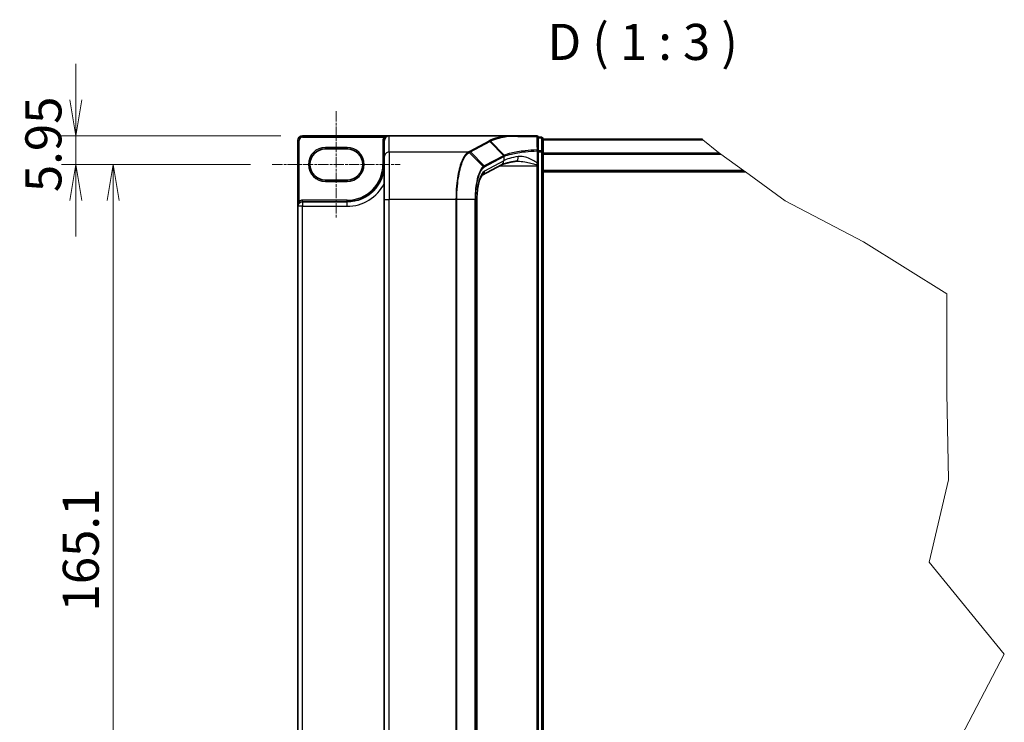
# Model space of a CAD drawing. Units: millimetres. Extents: x 7 to 8474, y 4 to 1409.
# Drawn here: x 231 to 572, y 253 to 497 of the extents above; entities that cross this region are included whole.
import ezdxf

# ---------------------------------------------------------------- set-up
doc = ezdxf.new("R2010")
doc.units = ezdxf.units.MM
doc.header["$LTSCALE"] = 0.5
doc.linetypes.add('CHAIN', pattern=[0.3543, 0.2362, -0.0295, 0.0591, -0.0295])
doc.layers.get('Defpoints').update_dxf_attribs({"lineweight": 25})
for name, color, linetype, lineweight in [('Break Line (JIS)', 7, 'Continuous', 18), ('Centerline (ISO)', 131, 'Continuous', 18), ('Dimension (ISO)', 7, 'Continuous', 18), ('Dimension (ISO) @ 1', 7, 'Continuous', 18), ('Symbol (ISO)', 7, 'Continuous', 18), ('Visible (ISO)', 7, 'Continuous', 35), ('Visible Narrow (ISO)', 7, 'Continuous', 25)]:
    doc.layers.add(name, color=color, linetype=linetype, lineweight=lineweight)
doc.styles.add('Note Text (TK)', font='MS PGothic.ttf')
doc.dimstyles.new('Default - Method 1b (TK)', dxfattribs={"dimscale": 0.5, "dimtxt": 2.5, "dimasz": 2.5, "dimexe": 1, "dimexo": 1.5, "dimgap": 1, "dimtad": 1, "dimrnd": 1e-08, "dimdsep": 46, "dimtxsty": 'Note Text (TK)', "dimblk": 'OPEN', "dimcen": 0.09, "dimdle": 5, "dimclrd": 100, "dimclre": 100, "dimclrt": 7, "dimadec": 1, "dimazin": 1, "dimtfac": 1, "dimtmove": 0, "dimatfit": 3, "dimldrblk": 'OPEN', "dimfxl": 1, "dimtolj": 1, "dimlwd": -1, "dimlwe": -1, "dimarcsym": 0})

# ---------------------------------------------------------------- blocks, each defined once
blk = doc.blocks.new('_Open')
at = {"color": 0, "linetype": 'ByBlock', "lineweight": -2}
for p, q in [((-1, 0.167), (0, 0)), ((-1, -0.167), (0, 0)), ((0, 0), (-1, 0))]:
    blk.add_line(p, q, dxfattribs=at)
blk = doc.blocks.new('*D34')
at = {"layer": 'Defpoints', "color": 0}
for p in [(328.95, 456.63), (250.36, 446.72), (318.45, 446.72)]:
    blk.add_point(p, dxfattribs=at)
at = {"layer": 'Dimension (ISO)', "color": 100}
for p, q in [((250.36, 469.13), (250.36, 481.63)), ((321.45, 456.63), (245.36, 456.63)), ((250.36, 456.63), (250.36, 446.72)), ((310.95, 446.72), (245.36, 446.72)), ((250.36, 434.22), (250.36, 421.72))]:
    blk.add_line(p, q, dxfattribs=at)
at = {"layer": 'Dimension (ISO)', "color": 100, "xscale": 12.5, "yscale": 12.5, "zscale": 12.5}
for p, rotation in [((250.36, 456.63), 270), ((250.36, 446.72), 90)]:
    blk.add_blockref('_Open', p, dxfattribs=dict(at, rotation=rotation))
at = {"layer": 'Dimension (ISO)', "color": 7, "insert": (239.11, 437.12), "char_height": 12.5, "attachment_point": 4, "rotation": 90, "style": 'Note Text (TK)'}
blk.add_mtext('\\A1;5.95', dxfattribs=at)
blk = doc.blocks.new('*D35')
at = {"layer": 'Defpoints', "color": 0}
for p in [(318.45, 446.72), (263.34, 171.55), (318.45, 171.55)]:
    blk.add_point(p, dxfattribs=at)
at = {"layer": 'Dimension (ISO)', "color": 100}
for p, q in [((310.95, 446.72), (258.34, 446.72)), ((263.34, 434.22), (263.34, 184.05)), ((310.95, 171.55), (258.34, 171.55))]:
    blk.add_line(p, q, dxfattribs=at)
at = {"layer": 'Dimension (ISO)', "color": 100, "xscale": 12.5, "yscale": 12.5, "zscale": 12.5}
for p, rotation in [((263.34, 446.72), 90), ((263.34, 171.55), 270)]:
    blk.add_blockref('_Open', p, dxfattribs=dict(at, rotation=rotation))
at = {"layer": 'Dimension (ISO)', "color": 7, "insert": (252.09, 291.77), "char_height": 12.5, "attachment_point": 4, "rotation": 90, "style": 'Note Text (TK)'}
blk.add_mtext('\\A1;165.1', dxfattribs=at)

msp = doc.modelspace()

# ---------------------------------------------------------------- linework, layer by layer
at = {"layer": 'Break Line (JIS)'}
for p, q in [((467.72267, 455.28746), (467.50386, 455.46737)), ((467.72267, 455.28746), (473.08096, 450.88197)), ((473.08096, 450.88197), (473.46156, 450.60644)), ((473.90372, 450.28634), (473.46156, 450.60644)), ((473.90372, 450.28634), (481.71141, 444.63404)), ((482.40208, 444.13404), (481.71141, 444.63404)), ((482.40208, 444.13404), (496.20068, 434.14466)), ((496.20068, 434.14466), (523.38328, 419.89186)), ((523.38328, 419.89186), (552.19324, 401.90207)), ((552.19324, 401.90207), (552.28644, 367.56339)), ((552.28644, 367.56339), (552.80173, 337.41002)), ((552.80173, 337.41002), (546.14653, 308.89887)), ((546.14653, 308.89887), (572.15287, 276.97559)), ((572.15287, 276.97559), (557.20422, 248.44442))]:
    msp.add_line(p, q, dxfattribs=at)
at = {"layer": 'Centerline (ISO)', "linetype": 'CHAIN', "ltscale": 30}
for p, q in [((340.61321, 465.13404), (340.61321, 428.3007)), ((318.44655, 446.71737), (362.77988, 446.71737))]:
    msp.add_line(p, q, dxfattribs=at)
at = {"layer": 'Visible (ISO)'}
for p, q in [((327.27988, 454.96737), (327.27988, 432.21737)), ((358.94655, 456.63404), (328.94655, 456.63404)), ((357.27988, 454.96737), (357.27988, 454.94166)), ((357.27988, 454.94166), (357.27988, 449.33951)), ((399.80525, 456.63404), (358.94655, 456.63404)), ((410.11321, 456.63404), (399.80525, 456.63404)), ((410.61321, 451.42912), (410.61321, 456.13404)), ((411.77988, 456.13404), (410.61321, 456.13404)), ((412.27988, 451.11494), (412.27988, 455.63404)), ((467.50386, 455.46737), (412.27988, 455.46737)), ((336.86321, 452.13404), (344.36321, 452.13404)), ((410.61321, 447.17366), (410.61321, 451.42912)), ((412.27988, 167.15314), (412.27988, 451.11494)), ((357.27988, 434.56739), (357.27988, 449.33951)), ((410.61321, 446.63718), (410.61321, 447.17366)), ((397.87989, 446.54556), (391.20799, 442.9509)), ((410.61321, 446.18589), (410.61321, 446.63718)), ((410.61321, 172.08218), (410.61321, 446.18589)), ((412.27988, 444.13404), (482.40208, 444.13404)), ((344.36321, 441.3007), (336.86321, 441.3007)), ((344.36321, 433.8007), (328.86321, 433.8007)), ((357.27988, 434.56739), (357.27988, 183.70068)), ((389.37471, 434.56739), (389.37471, 183.70068)), ((327.27988, 432.21737), (327.27988, 186.0507))]:
    msp.add_line(p, q, dxfattribs=at)
for centre, radius, start, end in [((328.94655, 454.96737), 1.66667, 90, 180), ((358.94655, 454.96737), 1.66667, 90, 180), ((410.11321, 456.13404), 0.5, 0, 90), ((411.77988, 455.63404), 0.5, 0, 90), ((336.86321, 446.71737), 5.41667, 90, 270), ((344.36321, 446.71737), 5.41667, 270, 90), ((344.36321, 446.71737), 12.91667, 270, 0), ((328.86321, 432.21737), 1.58333, 90, 180)]:
    msp.add_arc(centre, radius, start, end, dxfattribs=at)
msp.add_ellipse((358.94655, 454.94166), major_axis=(0, 1.69238), ratio=0.984807753, start_param=0, end_param=1.570796327, dxfattribs=at)
for points, knots in [([(399.80525, 456.63404), (399.82081, 456.63404), (399.83764, 456.63378), (399.8612, 456.63247), (399.86957, 456.63177), (399.87941, 456.63036), (399.88192, 456.62993), (399.88415, 456.62945)], [0, 0, 0, 0, 0.002801872676, 0.002801872676, 0.004444400322, 0.004444400322, 0.005091982847, 0.005091982847, 0.005091982847, 0.005091982847]), ([(400.08726, 456.46207), (400.08701, 456.46249), (400.08676, 456.46291), (400.05966, 456.50815), (400.02832, 456.54561), (399.95927, 456.6025), (399.92208, 456.62132), (399.88415, 456.62945)], [-0.00010052403, -0.00010052403, -0.00010052403, -0.00010052403, 0, 0, 0.01075373406, 0.01075373406, 0.02160050422, 0.02160050422, 0.02160050422, 0.02160050422]), ([(402.87493, 447.82039), (402.38187, 447.74636), (401.91425, 447.66789), (401.03725, 447.50375), (400.62784, 447.41806), (399.87485, 447.24186), (399.53124, 447.15131), (398.91847, 446.96939), (398.64925, 446.87789), (398.19643, 446.70199), (398.01277, 446.61716), (397.87989, 446.54556)], [0.7053746264, 0.7053746264, 0.7053746264, 0.7053746264, 0.8152017409, 0.8152017409, 0.9250288554, 0.9250288554, 1.0348559699, 1.0348559699, 1.1446830844, 1.1446830844, 1.2545101989, 1.2545101989, 1.2545101989, 1.2545101989]), ([(403.34284, 447.85256), (403.3085, 447.85256), (403.27472, 447.85211), (403.2084, 447.85035), (403.17585, 447.84903), (403.11202, 447.84553), (403.08075, 447.84335), (403.01956, 447.83817), (402.98964, 447.83516), (402.93121, 447.82836), (402.9027, 447.82456), (402.87493, 447.82039)], [0.68535012873, 0.68535012873, 0.68535012873, 0.68535012873, 0.69640648144, 0.69640648144, 0.70746283414, 0.70746283414, 0.71851918685, 0.71851918685, 0.72957553955, 0.72957553955, 0.74063189226, 0.74063189226, 0.74063189226, 0.74063189226]), ([(391.20813, 442.95065), (391.20754, 442.94842), (391.12398, 442.89012), (390.88157, 442.56908), (390.71829, 442.29372), (390.37266, 441.51181), (390.18933, 440.97755), (389.85949, 439.70603), (389.71501, 438.95825), (389.49842, 437.35268), (389.42607, 436.49486), (389.38116, 435.27157), (389.37471, 434.91948), (389.37471, 434.56739)], [-1.366590086, -1.366590086, -1.366590086, -1.366590086, -1.161819905, -1.161819905, -0.933482734, -0.933482734, -0.670226546, -0.670226546, -0.390973865, -0.390973865, -0.111721185, -0.111721185, 0, 0, 0, 0])]:
    msp.add_open_spline(points, degree=3, knots=knots, dxfattribs=at)
at = {"layer": 'Visible Narrow (ISO)'}
for p, q in [((327.27988, 454.96737), (327.77988, 454.96737)), ((327.77988, 433.99688), (327.77988, 454.96737)), ((328.94655, 456.63404), (328.94655, 456.13404)), ((328.94655, 456.13404), (357.1208, 456.13404)), ((357.27988, 454.96737), (356.77988, 454.96737)), ((356.77988, 454.96737), (356.77988, 446.71737)), ((357.54213, 455.86481), (357.1208, 456.13404)), ((358.94655, 450.98085), (358.94655, 456.63404)), ((393.46776, 454.82939), (386.83869, 451.25781)), ((387.16598, 451.10455), (393.79505, 454.67613)), ((398.53572, 449.76382), (393.79505, 454.67613)), ((394.05194, 454.81532), (398.81322, 449.90077)), ((410.61321, 455.96051), (411.77988, 455.96051)), ((411.77988, 455.96051), (411.77988, 456.13404)), ((411.77988, 455.96051), (411.77988, 451.44141)), ((412.27988, 455.28746), (467.72267, 455.28746)), ((344.36321, 452.63404), (336.86321, 452.63404)), ((336.86321, 452.13404), (336.86321, 452.63404)), ((344.36321, 452.63404), (344.36321, 452.13404)), ((386.32771, 450.98085), (358.94655, 450.98085)), ((358.94655, 450.98085), (358.94655, 434.56739)), ((391.55506, 445.95025), (386.68027, 450.83862)), ((387.16598, 451.10455), (391.90663, 446.19226)), ((410.24137, 451.42912), (410.61321, 451.42912)), ((410.24137, 451.42912), (410.24137, 447.17366)), ((411.77988, 451.44141), (410.61321, 451.44141)), ((410.61321, 451.11494), (411.77988, 451.11494)), ((411.77988, 451.11494), (411.77988, 451.44141)), ((412.27988, 451.11494), (411.77988, 451.11494)), ((411.77988, 451.11494), (411.77988, 167.15314)), ((473.46156, 450.60644), (412.27988, 450.60644)), ((398.52545, 449.75833), (391.90663, 446.19226)), ((398.67336, 448.01282), (391.99646, 444.41547)), ((392.05453, 445.85312), (398.67336, 449.41919)), ((398.67336, 449.41919), (398.67336, 448.01282)), ((410.24137, 447.17366), (410.61321, 447.17366)), ((412.27988, 450.28634), (473.90372, 450.28634)), ((357.27988, 446.71737), (356.77988, 446.71737)), ((397.21232, 446.18589), (410.11321, 446.18589)), ((410.11321, 446.53304), (410.11321, 446.18589)), ((410.11321, 446.18589), (410.11321, 172.08218)), ((410.11321, 446.18589), (410.61321, 446.18589)), ((481.71141, 444.63404), (412.27988, 444.63404)), ((336.86321, 441.3007), (336.86321, 440.8007)), ((336.86321, 440.8007), (344.36321, 440.8007)), ((344.36321, 441.3007), (344.36321, 440.8007)), ((328.03988, 433.5698), (327.77988, 433.99688)), ((328.86321, 433.8007), (328.86321, 434.3007)), ((344.36321, 434.3007), (328.86321, 434.3007)), ((328.86321, 433.8007), (328.86321, 432.21737)), ((344.36321, 433.8007), (344.36321, 434.3007)), ((344.36321, 432.21737), (344.36321, 433.8007)), ((357.27988, 434.56739), (358.94655, 434.56739)), ((382.11771, 434.56739), (358.94655, 434.56739)), ((358.94655, 183.70068), (358.94655, 434.56739)), ((382.11771, 434.56739), (382.11771, 183.70068)), ((382.41118, 434.56739), (382.11771, 434.56739)), ((382.41118, 183.70068), (382.41118, 434.56739)), ((388.70378, 434.56739), (382.41118, 434.56739)), ((388.70378, 434.56739), (388.88552, 434.56739)), ((388.70378, 434.56739), (388.70378, 183.70068)), ((388.88552, 183.70068), (388.88552, 434.56739)), ((389.37471, 434.56739), (389.29204, 434.56739)), ((389.29204, 434.56739), (389.29204, 183.70068)), ((328.86321, 432.21737), (327.27988, 432.21737)), ((328.86321, 186.0507), (328.86321, 432.21737)), ((328.86321, 432.21737), (344.36321, 432.21737))]:
    msp.add_line(p, q, dxfattribs=at)
for centre, radius, start, end in [((328.94655, 454.96737), 1.16667, 90, 180), ((358.94655, 454.96737), 2.16667, 147.4210296, 180), ((336.86321, 446.71737), 5.91667, 90, 270), ((344.36321, 446.71737), 5.91667, 270, 90), ((344.36321, 446.71737), 12.41667, 270, 0), ((344.36321, 446.71737), 14.5, 270, 332.974527), ((328.86321, 432.21737), 2.08333, 90, 121.3322515)]:
    msp.add_arc(centre, radius, start, end, dxfattribs=at)
for centre, major_axis, ratio, start_param, end_param in [((393.46776, 454.33699), (0.23716, -0.44018), 0.937326657, 1.861528138, 2.619907471), ((410.11321, 456.13404), (0, 0.5), 0.177493732, 5.411947883, 6.283185307), ((410.11321, 456.13404), (0.5, 0), 0.649901219, 0, 1.434570262), ((411.77988, 455.63404), (0.5, 0), 0.652939622, 0, 1.570796327), ((358.94655, 449.33951), (-1.66667, 0), 0.984807753, 4.71238898, 6.283185307), ((386.32771, 450.48845), (-0.23713, 0.44019), 0.937315341, 4.997603812, 5.761550331), ((386.35085, 450.501), (0.23973, -0.43878), 0.938545153, 1.851125819, 2.614410753), ((386.83869, 450.7654), (0.23716, -0.44018), 0.937326657, 1.861528138, 2.619907471), ((410.11321, 451.42912), (0.5, 0), 0.653316223, 0, 1.403167815), ((410.11321, 451.42912), (0.02411, -0.49942), 0.256037494, 1.558434918, 2.259274932), ((411.77988, 451.11494), (0.5, 0), 0.652939622, 0, 1.570796327), ((397.08936, 448.01282), (0.79053, -1.46726), 0.937326657, 0, 1.103148805), ((414.8406, 431.38534), (-16.60655, 18.16689), 0.23941046, 6.221132464, 6.223050983), ((398.19816, 449.41919), (-0.23716, 0.44018), 0.937326657, 4.244741459, 5.003120792), ((398.20843, 449.42467), (0.23383, -0.44196), 0.937048212, 1.110540296, 1.868604434), ((414.51331, 447.00734), (-16.66667, 0), 0.193959679, 5.417763607, 5.966899179), ((414.51331, 431.0462), (-16.09095, 18.19601), 0.238661737, 6.22858441, 6.230502929), ((402.62746, 449.46858), (0.24747, -1.64819), 0.644124, 0, 1.4743838), ((392.56477, 434.56739), (0, -10), 0.327272727, 3.316125579, 4.71238898), ((390.41247, 444.41547), (0.79053, -1.46726), 0.937326657, 0.00363316, 1.103148805), ((391.23399, 445.61943), (-0.31643, 0.38713), 0.921096513, 4.06705622, 4.818495991), ((391.57933, 445.85312), (-0.23716, 0.44018), 0.937326657, 4.244741459, 5.003120792), ((410.11321, 446.63718), (0.5, 0), 0.208287168, 4.71238898, 6.283185307)]:
    msp.add_ellipse(centre, major_axis=major_axis, ratio=ratio, start_param=start_param, end_param=end_param, dxfattribs=at)
for points, knots in [([(358.94655, 456.63404), (358.71669, 456.63404), (358.48461, 456.61574), (358.10601, 456.55248), (357.95302, 456.51726), (357.69164, 456.43642), (357.58021, 456.39454), (357.40824, 456.31494), (357.34455, 456.28157), (357.2262, 456.21086), (357.17082, 456.17317), (357.1208, 456.13404)], [-0.1449480577, -0.1449480577, -0.1449480577, -0.1449480577, -0.0949297913, -0.0949297913, -0.0606693024, -0.0606693024, -0.033705168, -0.033705168, -0.0167206709, -0.0167206709, 0, 0, 0, 0]), ([(393.72549, 454.96792), (393.68244, 454.94484), (393.63944, 454.92176), (393.55353, 454.87558), (393.51062, 454.85249), (393.46776, 454.82939)], [0.00000341775, 0.00000341775, 0.00000341775, 0.00000341775, 0.02515169506, 0.02515169506, 0.05030339011, 0.05030339011, 0.05030339011, 0.05030339011]), ([(399.88415, 456.62945), (399.56063, 456.57831), (399.24589, 456.52549), (397.93768, 456.29245), (397.03598, 456.09672), (396.25175, 455.88773), (395.71623, 455.74501), (395.23537, 455.5961), (394.39095, 455.28859), (394.02742, 455.12999), (393.72549, 454.96792)], [0.7156407119, 0.7156407119, 0.7156407119, 0.7156407119, 0.794382537, 0.794382537, 1.0529583026, 1.0529583026, 1.0529583026, 1.2295289349, 1.2295289349, 1.4060961494, 1.4060961494, 1.4060961494, 1.4060961494]), ([(394.05194, 454.81532), (394.03013, 454.83784), (394.00638, 454.85834), (393.9558, 454.89453), (393.92899, 454.91023), (393.87326, 454.93628), (393.84435, 454.94663), (393.78545, 454.96161), (393.75547, 454.96623), (393.72549, 454.96792)], [0, 0, 0, 0, 0.25, 0.25, 0.5, 0.5, 0.75, 0.75, 1, 1, 1, 1]), ([(393.79505, 454.67613), (393.83789, 454.69922), (393.88072, 454.72235), (393.96635, 454.76875), (394.00915, 454.79201), (394.05194, 454.81532)], [-0.05030339011, -0.05030339011, -0.05030339011, -0.05030339011, -0.02515169506, -0.02515169506, 0, 0, 0, 0]), ([(394.05194, 454.81532), (394.34798, 454.97619), (394.70475, 455.13364), (395.53403, 455.43894), (396.00653, 455.58678), (396.53295, 455.72849), (397.30387, 455.93601), (398.19071, 456.13038), (399.472, 456.36075), (399.77545, 456.41221), (400.08726, 456.46207)], [-1.4060995671, -1.4060995671, -1.4060995671, -1.4060995671, -1.2295289349, -1.2295289349, -1.0529583026, -1.0529583026, -1.0529583026, -0.794382537, -0.794382537, -0.7171841844, -0.7171841844, -0.7171841844, -0.7171841844]), ([(400.08726, 456.46207), (400.70038, 456.46144), (401.33396, 456.46085), (402.97114, 456.45948), (403.99778, 456.45875), (405.05545, 456.45812), (405.95145, 456.45759), (406.86972, 456.45713), (408.58647, 456.45644), (409.3802, 456.45618), (410.18112, 456.45598)], [-0.7033191428, -0.7033191428, -0.7033191428, -0.7033191428, -0.5647897768, -0.5647897768, -0.3551666569, -0.3551666569, -0.3551666569, -0.1775833284, -0.1775833284, -0.0288037388, -0.0288037388, -0.0288037388, -0.0288037388]), ([(410.18112, 456.45598), (410.18325, 455.67047), (410.18557, 454.88553), (410.1907, 453.31714), (410.19351, 452.53369), (410.19664, 451.7512)], [-0.3720858108, -0.3720858108, -0.3720858108, -0.3720858108, -0.1860429054, -0.1860429054, 0, 0, 0, 0]), ([(386.32771, 450.98085), (385.91862, 450.75365), (385.52132, 450.37351), (384.48814, 448.92542), (383.89683, 447.55061), (382.91039, 443.97149), (382.53074, 441.71986), (382.18559, 437.75703), (382.11771, 436.16228), (382.11771, 434.56739)], [0, 0, 0, 0, 0.240017273, 0.240017273, 0.659686044, 0.659686044, 1.105233616, 1.105233616, 1.383700849, 1.383700849, 1.383700849, 1.383700849]), ([(382.41118, 434.56739), (382.41118, 436.14465), (382.47965, 437.72178), (382.8278, 441.64135), (383.2107, 443.86896), (384.20544, 447.41326), (384.80165, 448.77662), (385.84356, 450.21728), (386.24425, 450.59687), (386.65692, 450.82559)], [-1.383700849, -1.383700849, -1.383700849, -1.383700849, -1.105233616, -1.105233616, -0.659686044, -0.659686044, -0.240017273, -0.240017273, 0, 0, 0, 0]), ([(386.35085, 450.99341), (386.34702, 450.99131), (386.34318, 450.98922), (386.33546, 450.98503), (386.33159, 450.98294), (386.32771, 450.98085)], [0.000000000364, 0.000000000364, 0.000000000364, 0.000000000364, 0.002277274141, 0.002277274141, 0.004554547918, 0.004554547918, 0.004554547918, 0.004554547918]), ([(386.83869, 451.25781), (386.75707, 451.21383), (386.67562, 451.16985), (386.51293, 451.08172), (386.43169, 451.03757), (386.35085, 450.99341)], [0, 0, 0, 0, 0.04789274484, 0.04789274484, 0.09593227337, 0.09593227337, 0.09593227337, 0.09593227337]), ([(386.65692, 450.82559), (386.66084, 450.82776), (386.66474, 450.82993), (386.67252, 450.83427), (386.6764, 450.83645), (386.68027, 450.83862)], [-0.004554547918, -0.004554547918, -0.004554547918, -0.004554547918, -0.002277274141, -0.002277274141, -0.000000000364, -0.000000000364, -0.000000000364, -0.000000000364]), ([(386.68027, 450.83862), (386.76043, 450.8833), (386.84117, 450.92785), (387.00316, 451.01649), (387.08441, 451.0606), (387.16598, 451.10455)], [-0.09593227337, -0.09593227337, -0.09593227337, -0.09593227337, -0.04789274484, -0.04789274484, 0, 0, 0, 0]), ([(410.19664, 451.7512), (408.76773, 451.68133), (407.39089, 451.57676), (405.17514, 451.34299), (404.29024, 451.22772), (403.47528, 451.09881), (402.6428, 450.96714), (401.88324, 450.82123), (400.20712, 450.43035), (399.39774, 450.17194), (398.81322, 449.90078)], [-0.9794959475, -0.9794959475, -0.9794959475, -0.9794959475, -0.7079135649, -0.7079135649, -0.5082159793, -0.5082159793, -0.5082159793, -0.3042229939, -0.3042229939, 0, 0, 0, 0]), ([(398.95876, 449.56395), (399.54033, 449.8376), (400.34428, 450.09824), (402.00716, 450.49234), (402.76029, 450.63939), (403.58534, 450.77207), (404.39302, 450.90195), (405.26966, 451.01807), (407.46405, 451.25351), (408.82709, 451.35879), (410.24137, 451.42912)], [0.0000043967, 0.0000043967, 0.0000043967, 0.0000043967, 0.3042229939, 0.3042229939, 0.5082159793, 0.5082159793, 0.5082159793, 0.7079135649, 0.7079135649, 0.9794959478, 0.9794959478, 0.9794959478, 0.9794959478]), ([(398.81322, 449.90077), (398.76386, 449.87792), (398.71603, 449.85508), (398.62353, 449.80943), (398.57884, 449.78662), (398.53572, 449.76382)], [-0.05133565971, -0.05133565971, -0.05133565971, -0.05133565971, -0.02565860803, -0.02565860803, 0, 0, 0, 0]), ([(398.68333, 449.42467), (398.72605, 449.44795), (398.77036, 449.47119), (398.86218, 449.51762), (398.90968, 449.5408), (398.95876, 449.56395)], [0, 0, 0, 0, 0.02565860803, 0.02565860803, 0.05133126304, 0.05133126304, 0.05133126304, 0.05133126304]), ([(398.95876, 449.56395), (398.95693, 449.59485), (398.95236, 449.62574), (398.93786, 449.68644), (398.92794, 449.71625), (398.90311, 449.77373), (398.88819, 449.8014), (398.85389, 449.85364), (398.8345, 449.8782), (398.81322, 449.90077)], [0, 0, 0, 0, 0.25, 0.25, 0.5, 0.5, 0.75, 0.75, 1, 1, 1, 1]), ([(403.34236, 447.85264), (403.59685, 447.85265), (403.8565, 447.844), (404.90788, 447.78179), (405.72875, 447.67395), (407.22472, 447.40816), (407.90321, 447.26347), (408.84257, 447.01282), (409.11766, 446.93284), (409.64559, 446.75339), (409.90557, 446.65357), (410.11321, 446.53304)], [-0.6853501287, -0.6853501287, -0.6853501287, -0.6853501287, -0.6276141438, -0.6276141438, -0.4542818783, -0.4542818783, -0.313419559, -0.313419559, -0.2540400028, -0.2540400028, -0.1952255611, -0.1952255611, -0.1952255611, -0.1952255611]), ([(410.24137, 447.17366), (410.11602, 447.29151), (409.98421, 447.39858), (409.60817, 447.67978), (409.35809, 447.83974), (408.50413, 448.34105), (407.88732, 448.63042), (406.52735, 449.16202), (405.7811, 449.37768), (404.59663, 449.53187), (404.13976, 449.5399), (403.70799, 449.46858)], [0.220813741, 0.220813741, 0.220813741, 0.220813741, 0.2540400028, 0.2540400028, 0.313419559, 0.313419559, 0.4542818783, 0.4542818783, 0.6276141438, 0.6276141438, 0.7406318923, 0.7406318923, 0.7406318923, 0.7406318923]), ([(410.24137, 447.17366), (410.2223, 447.0611), (410.20214, 446.95028), (410.15955, 446.73544), (410.13716, 446.63126), (410.11321, 446.53304)], [-0.03247262709, -0.03247262709, -0.03247262709, -0.03247262709, -0.01623631354, -0.01623631354, 0, 0, 0, 0]), ([(391.55506, 445.95025), (390.97983, 445.46517), (390.43666, 444.5688), (389.6352, 442.36405), (389.34043, 441.20206), (388.95605, 438.8973), (388.83496, 437.81311), (388.72518, 435.99379), (388.70378, 435.28054), (388.70378, 434.56739)], [-0.9241190806, -0.9241190806, -0.9241190806, -0.9241190806, -0.5846245407, -0.5846245407, -0.3247914115, -0.3247914115, -0.1249197737, -0.1249197737, 0, 0, 0, 0]), ([(388.88552, 434.56739), (388.88552, 435.26139), (388.90675, 435.95548), (389.01566, 437.72572), (389.13579, 438.78044), (389.51694, 441.02133), (389.80915, 442.15014), (390.60301, 444.28849), (391.14063, 445.15471), (391.70919, 445.61943)], [0, 0, 0, 0, 0.1249197737, 0.1249197737, 0.3247914115, 0.3247914115, 0.5846245407, 0.5846245407, 0.9241190806, 0.9241190806, 0.9241190806, 0.9241190806]), ([(391.90663, 446.19226), (391.84709, 446.16018), (391.78796, 446.12394), (391.67073, 446.04324), (391.61264, 445.9988), (391.55506, 445.95025)], [-0.06809605504, -0.06809605504, -0.06809605504, -0.06809605504, -0.03401454312, -0.03401454312, 0, 0, 0, 0]), ([(391.70919, 445.61943), (391.76616, 445.66599), (391.82342, 445.70874), (391.93857, 445.78667), (391.99645, 445.82182), (392.05453, 445.85312)], [0, 0, 0, 0, 0.03401454312, 0.03401454312, 0.06809605504, 0.06809605504, 0.06809605504, 0.06809605504]), ([(327.77988, 433.99688), (327.74009, 433.94843), (327.70195, 433.8946), (327.6091, 433.74431), (327.55836, 433.64209), (327.45727, 433.39425), (327.41166, 433.24556), (327.33016, 432.89337), (327.30147, 432.68808), (327.28266, 432.3933), (327.27988, 432.30521), (327.27988, 432.21737)], [-0.1425144325, -0.1425144325, -0.1425144325, -0.1425144325, -0.1257439226, -0.1257439226, -0.0989111069, -0.0989111069, -0.0640284464, -0.0640284464, -0.0186809879, -0.0186809879, 0.0005546047, 0.0005546047, 0.0005546047, 0.0005546047])]:
    msp.add_open_spline(points, degree=3, knots=knots, dxfattribs=at)

# ---------------------------------------------------------------- texts
at = {"layer": 'Symbol (ISO)', "color": 7, "insert": (413.79428, 479.02987), "char_height": 12.5, "attachment_point": 7, "style": 'Note Text (TK)'}
msp.add_mtext('D ( 1 : 3 )', dxfattribs=at)

# ---------------------------------------------------------------- dimensions: what is measured, and where the dimension line sits
at = {"layer": 'Dimension (ISO) @ 1', "color": 100}
for base, p1, p2, angle, override, picture, middle in [((250.35761, 446.71737), (328.94655, 456.63404), (318.44655, 446.71737), 90, {"dimscale": 1, "dimtxt": 12.5, "dimasz": 12.5, "dimexe": 5, "dimexo": 7.5, "dimgap": 5, "dimdec": 2, "dimlfac": 0.6, "dimcen": 0.45, "dimtol": 0, "dimlim": 0, "dimtp": 0, "dimtm": 0, "dimtdec": 2, "dimtix": 0, "dimtofl": 1, "dimtmove": 0, "dimatfit": 1}, '*D34', (250.35761, 451.6757)), ((263.33507, 171.5507), (318.44655, 446.71737), (318.44655, 171.5507), 270, {"dimscale": 1, "dimtxt": 12.5, "dimasz": 12.5, "dimexe": 5, "dimexo": 7.5, "dimgap": 5, "dimdec": 2, "dimlfac": 0.6, "dimcen": 0.45, "dimtol": 0, "dimlim": 0, "dimtp": 0, "dimtm": 0, "dimtdec": 2, "dimtix": 0, "dimtofl": 0, "dimtmove": 0, "dimatfit": 1}, '*D35', (263.33507, 309.13404))]:
    dim = msp.add_linear_dim(base=base, p1=p1, p2=p2, angle=angle, dimstyle='Default - Method 1b (TK)', override=override, dxfattribs=at)
    dim.commit()
    dim.dimension.update_dxf_attribs({"geometry": picture, "text_midpoint": middle, "dimtype": 128})

doc.saveas('drawing.dxf')
